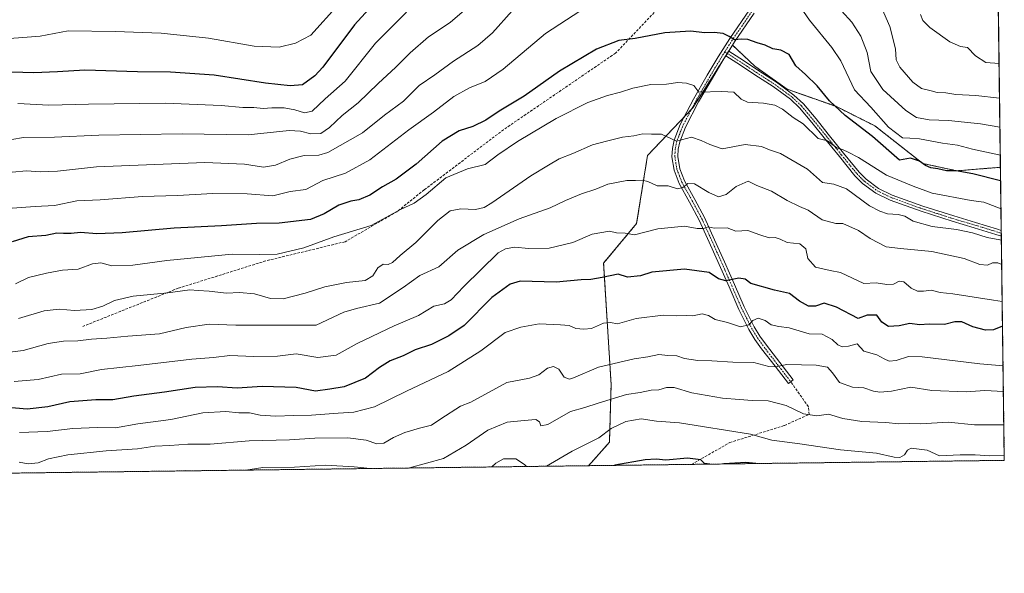
# Model space of a CAD drawing. Units: metres. Extents: x 586719 to 590150, y 4749800 to 4752157.
# Drawn here: x 589769 to 590150, y 4749800 to 4750014 of the extents above; entities that cross this region are included whole.
import ezdxf

# ---------------------------------------------------------------- set-up
doc = ezdxf.new("R2010")
doc.units = ezdxf.units.M
doc.header["$MEASUREMENT"] = 0
for name, pattern in [('TRAZO_Y_PUNTO', [1, 0.5, -0.25, 0, -0.25]), ('TRAZOS', [0.75, 0.5, -0.25]), ('TRAZOSX2', [1.5, 1, -0.5])]:
    doc.linetypes.add(name, pattern=pattern)
for name, color, linetype, lineweight in [('Arbolado forestal', 92, 'TRAZOS', 0), ('Arbolado forestal CxS', 92, 'Continuous', 0), ('Camino', 19, 'Continuous', 0), ('Camino Cxs', 19, 'Continuous', 0), ('Camino eje', 39, 'TRAZO_Y_PUNTO', 13), ('Comarca CxS', 133, 'Continuous', 0), ('Comunidad Autónoma CxS', 142, 'Continuous', 0), ('Curva de nivel maestra', 36, 'Continuous', 30), ('Curva de nivel normal', 36, 'Continuous', 0), ('Entidad de ámbito territorial CxS', 92, 'Continuous', 0), ('Espacio natural protegido CxS', 2, 'Continuous', 0), ('Municipio CxS', 142, 'Continuous', 0), ('Provincia CxS', 1, 'Continuous', 0), ('Senda', 19, 'TRAZOSX2', 0)]:
    doc.layers.add(name, color=color, linetype=linetype, lineweight=lineweight)

# ---------------------------------------------------------------- blocks, each defined once
blk = doc.blocks.new('*U158')
at = {"layer": 'Curva de nivel normal', "color": 36, "linetype": 'Continuous', "lineweight": 0}
for points in [[(590150.17, 4749857.05, 715), (590138.8, 4749857.07, 715), (590128.63, 4749858.13, 715), (590117.84, 4749857.44, 715), (590113.56, 4749857.58, 715), (590109.52, 4749857.39, 715), (590104.48, 4749857.98, 715), (590095.14, 4749858.35, 715), (590087.76, 4749859.54, 715), (590082.32, 4749861.2, 715), (590077.72, 4749860.58, 715), (590072.56, 4749861.33, 715), (590065.84, 4749864.51, 715), (590058.97, 4749866.31, 715), (590052.71, 4749866.42, 715), (590047.77, 4749866.91, 715), (590041.28, 4749867.31, 715), (590029.3, 4749869.48, 715), (590022.46, 4749871.52, 715), (590019.58, 4749871.55, 715), (590016.6, 4749870.61, 715), (590013.55, 4749870.47, 715), (590009.34, 4749869.56, 715), (590004.1, 4749868.8, 715), (589993.12, 4749865.5, 715), (589987.94, 4749863.75, 715), (589982.39, 4749862.18, 715), (589973.6, 4749857.22, 715), (589970.85, 4749856.67, 715), (589970.37, 4749858.15, 715), (589968.94, 4749859.05, 715), (589964.47, 4749858.75, 715), (589957.78, 4749858.1, 715), (589950.35, 4749854.96, 715), (589942, 4749849.14, 715), (589933.2, 4749844.02, 715), (589920.04, 4749840.34, 715)], [(589904.82, 4749840.14, 715), (589898.54, 4749840.84, 715), (589887.48, 4749841.4, 715), (589875.49, 4749840.72, 715), (589863.16, 4749840.55, 715), (589856.61, 4749839.52, 715)], [(589835.58, 4749839.25, 715), (589833.46, 4749839.33, 715), (589832.48, 4749839.21, 715)]]:
    blk.add_polyline3d(points, dxfattribs=at)
blk = doc.blocks.new('*U159')
at = {"layer": 'Curva de nivel normal', "color": 36, "linetype": 'Continuous', "lineweight": 0}
blk.add_polyline3d([(590149.54, 4749904.84, 695), (590146.12, 4749905.26, 695), (590130.46, 4749907.81, 695), (590125.48, 4749908.32, 695), (590122.06, 4749909.24, 695), (590119.01, 4749908.79, 695), (590116.71, 4749908.74, 695), (590114.22, 4749909.98, 695), (590111.5, 4749912.41, 695), (590109.64, 4749912.64, 695), (590107.46, 4749911.46, 695), (590104.88, 4749911.33, 695), (590100.7, 4749912.04, 695), (590096, 4749911.71, 695), (590086.92, 4749916.04, 695), (590082.94, 4749916.76, 695), (590077.28, 4749918.1, 695), (590074.33, 4749921.43, 695), (590073.5, 4749925.18, 695), (590071.11, 4749927.07, 695), (590066.24, 4749927.65, 695), (590063.52, 4749928.98, 695), (590061.68, 4749929.52, 695), (590059.24, 4749929.5, 695), (590055.64, 4749930.6, 695), (590051.05, 4749932.26, 695), (590046.36, 4749932.07, 695), (590043.01, 4749933.32, 695), (590037.99, 4749933.24, 695), (590035.68, 4749933.67, 695), (590033.8, 4749933.1, 695), (590031.47, 4749933.09, 695), (590026.47, 4749933.93, 695), (590016.13, 4749932.99, 695), (590007.13, 4749930.6, 695), (590003.47, 4749931.28, 695), (590000.13, 4749931.41, 695), (589997.47, 4749932.03, 695), (589990.74, 4749930.86, 695), (589983.24, 4749927.61, 695), (589974.08, 4749925.4, 695), (589966.22, 4749925.31, 695), (589960.62, 4749925.89, 695), (589957.18, 4749925.19, 695), (589954.4, 4749923.58, 695), (589940.99, 4749910.66, 695), (589936.14, 4749905.48, 695), (589933.52, 4749903.84, 695), (589929.49, 4749902.94, 695), (589923.48, 4749899.32, 695), (589914.14, 4749895.37, 695), (589899.81, 4749888.6, 695), (589891.65, 4749883.98, 695), (589884.46, 4749883.18, 695), (589876.12, 4749884.55, 695), (589868.95, 4749883.69, 695), (589859.77, 4749883.52, 695), (589850.48, 4749883.86, 695), (589844.07, 4749883.1, 695), (589835.68, 4749882.5, 695), (589814.99, 4749880.04, 695), (589800.73, 4749878.48, 695), (589792.54, 4749876.84, 695), (589785.25, 4749876.68, 695), (589776.17, 4749874.6, 695), (589766.96, 4749873.84, 695)], dxfattribs=at)
blk = doc.blocks.new('*U161')
at = {"layer": 'Curva de nivel normal', "color": 36, "linetype": 'Continuous', "lineweight": 0}
for points in [[(589973.01, 4749841.02, 720), (589983.01, 4749846.79, 720), (589993.28, 4749851.97, 720), (589998.08, 4749855.64, 720), (590003.84, 4749858.33, 720), (590009.73, 4749859.34, 720), (590015.66, 4749858.49, 720), (590024.59, 4749857.77, 720), (590052.01, 4749853.38, 720), (590060.38, 4749851.1, 720), (590071.2, 4749849.65, 720), (590086.93, 4749847.37, 720), (590100.92, 4749846.03, 720), (590107.69, 4749844.57, 720), (590109.91, 4749844.36, 720), (590111.64, 4749845.42, 720), (590112.81, 4749847.29, 720), (590114.26, 4749847.98, 720), (590120.52, 4749847.3, 720), (590125.25, 4749845.06, 720), (590133.2, 4749845.42, 720), (590139.06, 4749845.41, 720), (590144.78, 4749845.07, 720), (590150.32, 4749845.22, 720)], [(589951.95, 4749840.75, 720), (589953.41, 4749842.17, 720), (589956.47, 4749843.92, 720), (589961.22, 4749843.88, 720), (589964.5, 4749841.73, 720), (589965.3, 4749840.92, 720)]]:
    blk.add_polyline3d(points, dxfattribs=at)
blk = doc.blocks.new('*U163')
at = {"layer": 'Curva de nivel normal', "color": 36, "linetype": 'Continuous', "lineweight": 0}
blk.add_polyline3d([(589758.24, 4750006.16, 645), (589777.02, 4750007.53, 645), (589787.81, 4750009.57, 645), (589805.98, 4750009.36, 645), (589823.81, 4750008.66, 645), (589842.14, 4750006.74, 645), (589859.81, 4750003.6, 645), (589869.48, 4750003.2, 645), (589875.9, 4750004.78, 645), (589881.82, 4750007.96, 645), (589892.48, 4750019.8, 645)], dxfattribs=at)
blk = doc.blocks.new('*U166')
at = {"layer": 'Curva de nivel normal', "color": 36, "linetype": 'Continuous', "lineweight": 0}
blk.add_polyline3d([(589768.83, 4749842.66, 710), (589772.39, 4749841.92, 710), (589776.25, 4749842.4, 710), (589780.24, 4749843.86, 710), (589787.75, 4749845.42, 710), (589802.57, 4749846.96, 710), (589814.66, 4749847.77, 710), (589821.37, 4749848.81, 710), (589827.24, 4749849, 710), (589834.14, 4749849.58, 710), (589842.83, 4749849.53, 710), (589857.98, 4749850.8, 710), (589873.52, 4749851.29, 710), (589883.4, 4749851.9, 710), (589896.09, 4749852.04, 710), (589903.24, 4749851.12, 710), (589907.31, 4749849.74, 710), (589910.1, 4749850, 710), (589913.81, 4749852.19, 710), (589918.22, 4749854.14, 710), (589923.92, 4749855.77, 710), (589928.52, 4749856.9, 710), (589932.19, 4749859.37, 710), (589939.8, 4749864.27, 710), (589943.74, 4749865.78, 710), (589957.74, 4749873.42, 710), (589966.47, 4749875.15, 710), (589970.13, 4749876.38, 710), (589973.47, 4749878.96, 710), (589975.8, 4749879.67, 710), (589977.8, 4749878.58, 710), (589979.91, 4749875.51, 710), (589981.91, 4749874.79, 710), (589983.58, 4749875.26, 710), (589993.2, 4749879.38, 710), (590006.96, 4749882.66, 710), (590012.28, 4749883.33, 710), (590016.56, 4749884.24, 710), (590020.05, 4749883.9, 710), (590023.48, 4749883.72, 710), (590026.51, 4749882.71, 710), (590031.72, 4749882.01, 710), (590037.08, 4749881.86, 710), (590045.16, 4749881.29, 710), (590053.37, 4749881.14, 710), (590059.13, 4749879.57, 710), (590061.8, 4749879.56, 710), (590066.13, 4749880.39, 710), (590077.48, 4749880.19, 710), (590081.85, 4749879.41, 710), (590083.81, 4749877.18, 710), (590086.47, 4749873.43, 710), (590091.5, 4749871.61, 710), (590095.95, 4749871.34, 710), (590099.66, 4749870.11, 710), (590102.17, 4749869.65, 710), (590106.64, 4749870.06, 710), (590114.21, 4749871.66, 710), (590122.24, 4749870.36, 710), (590135.52, 4749869.82, 710), (590142.79, 4749870.36, 710), (590150, 4749869.97, 710)], dxfattribs=at)
blk = doc.blocks.new('*U168')
at = {"layer": 'Curva de nivel normal', "color": 36, "linetype": 'Continuous', "lineweight": 0}
blk.add_polyline3d([(589768.98, 4749854.08, 705), (589779.72, 4749854.51, 705), (589789.64, 4749855.58, 705), (589799.14, 4749855.97, 705), (589806.15, 4749855.89, 705), (589814.84, 4749857.42, 705), (589827.61, 4749859.12, 705), (589839.99, 4749861.72, 705), (589848.94, 4749862.15, 705), (589853.87, 4749861.7, 705), (589858.04, 4749861.64, 705), (589862.2, 4749860.8, 705), (589868.14, 4749860.46, 705), (589875.28, 4749860.7, 705), (589882.08, 4749860.73, 705), (589892.43, 4749861.54, 705), (589898.51, 4749861.9, 705), (589906.48, 4749864.08, 705), (589918.83, 4749870.08, 705), (589934.94, 4749877.72, 705), (589947.67, 4749885.69, 705), (589957, 4749892.75, 705), (589963.08, 4749894.8, 705), (589970.28, 4749896.14, 705), (589978.43, 4749895.8, 705), (589981.86, 4749895.56, 705), (589984.4, 4749894.36, 705), (589987.55, 4749894.14, 705), (589990.53, 4749894.32, 705), (589995.15, 4749896.37, 705), (589997.8, 4749896.67, 705), (590000.62, 4749896.11, 705), (590007.77, 4749898.2, 705), (590018.21, 4749899.47, 705), (590023.48, 4749899.29, 705), (590027.24, 4749899.35, 705), (590029.69, 4749899.28, 705), (590033.36, 4749900.03, 705), (590035.8, 4749899.36, 705), (590038.37, 4749897.81, 705), (590043.18, 4749896.63, 705), (590048.17, 4749894.95, 705), (590051.42, 4749895.7, 705), (590052.98, 4749897.42, 705), (590055.01, 4749898.29, 705), (590057.68, 4749897.44, 705), (590060.04, 4749895.72, 705), (590063.03, 4749895.08, 705), (590067, 4749894.63, 705), (590074.72, 4749892.34, 705), (590079.84, 4749892.13, 705), (590083.73, 4749890.05, 705), (590085.9, 4749888.01, 705), (590087.61, 4749887.31, 705), (590090.07, 4749887.53, 705), (590093.32, 4749888.35, 705), (590095.96, 4749885.55, 705), (590101.01, 4749884.18, 705), (590103.8, 4749882.65, 705), (590105.8, 4749881.71, 705), (590108.47, 4749881.95, 705), (590113.22, 4749883.5, 705), (590118.52, 4749883.41, 705), (590140.93, 4749880.72, 705), (590149.87, 4749879.94, 705)], dxfattribs=at)
blk = doc.blocks.new('*U173')
at = {"layer": 'Curva de nivel maestra', "color": 36, "linetype": 'Continuous', "lineweight": 30}
blk.add_polyline3d([(590149.67, 4749895.23, 700), (590146.14, 4749893.83, 700), (590143.12, 4749893.64, 700), (590138.1, 4749895, 700), (590133.94, 4749896.94, 700), (590131.14, 4749896.92, 700), (590127.16, 4749895.87, 700), (590121.2, 4749895.97, 700), (590117.52, 4749895.82, 700), (590113.79, 4749896.23, 700), (590109.68, 4749895.39, 700), (590105.44, 4749895.16, 700), (590102.89, 4749896.74, 700), (590100.94, 4749899.46, 700), (590097.18, 4749899.55, 700), (590093.8, 4749898.18, 700), (590085.43, 4749902.56, 700), (590080.59, 4749904.09, 700), (590077.22, 4749903, 700), (590074.57, 4749903.02, 700), (590071.06, 4749904.99, 700), (590067.2, 4749907.92, 700), (590061.34, 4749909.16, 700), (590052.16, 4749911.8, 700), (590050, 4749913.44, 700), (590047.58, 4749913.8, 700), (590042.53, 4749912.76, 700), (590039.63, 4749913.63, 700), (590036.09, 4749916.04, 700), (590026.47, 4749917.34, 700), (590013.8, 4749916.14, 700), (590009.47, 4749914.78, 700), (590004.48, 4749914.21, 700), (590000.84, 4749915.38, 700), (589994.61, 4749914.09, 700), (589990.17, 4749913.35, 700), (589986.47, 4749913.23, 700), (589976.8, 4749912.27, 700), (589962.91, 4749912.61, 700), (589959, 4749911.46, 700), (589951.91, 4749906.32, 700), (589941.24, 4749895.56, 700), (589935.24, 4749891.48, 700), (589928.57, 4749888.11, 700), (589922.25, 4749886.1, 700), (589917.53, 4749883.77, 700), (589912.51, 4749881.81, 700), (589908.41, 4749879.22, 700), (589902.95, 4749875.17, 700), (589894.75, 4749871.76, 700), (589889.2, 4749870.88, 700), (589883.63, 4749870.12, 700), (589876.11, 4749871.52, 700), (589863.01, 4749871.83, 700), (589853.29, 4749871.22, 700), (589845.68, 4749871.82, 700), (589837.04, 4749871.46, 700), (589825.16, 4749869.73, 700), (589813.3, 4749868.18, 700), (589805.1, 4749866.76, 700), (589798.6, 4749866.73, 700), (589788.48, 4749865.93, 700), (589779.99, 4749864.02, 700), (589772.02, 4749863.16, 700), (589761.25, 4749864.02, 700)], dxfattribs=at)
blk = doc.blocks.new('*U174')
at = {"layer": 'Curva de nivel maestra', "color": 36, "linetype": 'Continuous', "lineweight": 30}
for points in [[(590036.35, 4749841.83, 725), (590034.25, 4749842.06, 725), (590032.88, 4749843.45, 725), (590027.71, 4749844.08, 725), (590019.28, 4749843.36, 725), (590015.47, 4749843.71, 725), (590011.22, 4749843.46, 725), (589999.56, 4749841.44, 725), (589999.37, 4749841.36, 725)], [(590054.18, 4749842.06, 725), (590050.31, 4749842.42, 725), (590041.77, 4749841.9, 725)]]:
    blk.add_polyline3d(points, dxfattribs=at)
blk = doc.blocks.new('*U178')
at = {"layer": 'Camino Cxs', "color": 19, "linetype": 'Continuous', "lineweight": 0}
blk.add_polyline3d([(590053.53, 4750016.41, 672.15), (590045.93, 4750005.37, 674.98), (590043.65, 4750001.74, 675.84), (590042.53, 4749999.95, 676.07), (590041.53, 4749998.35, 676.24), (590037.3, 4749991.23, 678.45), (590031.98, 4749982.04, 680.82), (590026.89, 4749972.34, 683.22), (590024.66, 4749966.64, 684.91), (590024.06, 4749963.78, 685.53), (590023.9, 4749960.93, 686.31), (590024.68, 4749956.21, 687.88), (590026.52, 4749951.5, 689.52), (590030.46, 4749944.33, 691.32), (590034.25, 4749937.36, 693.67), (590038.16, 4749928.73, 696.17), (590042.04, 4749920.1, 698.31), (590045.83, 4749911.39, 700.48), (590049.64, 4749902.69, 702.75), (590053.47, 4749895.03, 705.08), (590055.71, 4749891.36, 706.28), (590058.21, 4749887.84, 707.38), (590068.57, 4749874.42, 711.4), (590068.57, 4749874.42, 711.4), (590066.76, 4749873.02, 711.61), (590061.58, 4749879.74, 709.76), (590056.38, 4749886.48, 707.6), (590053.8, 4749890.11, 706.44), (590051.48, 4749893.93, 705.06), (590047.57, 4749901.72, 702.82), (590043.75, 4749910.48, 700.59), (590039.95, 4749919.17, 698.41), (590036.09, 4749927.79, 696.25), (590032.21, 4749936.34, 693.7), (590028.46, 4749943.24, 691.46), (590024.45, 4749950.54, 689.61), (590022.48, 4749955.6, 687.72), (590021.61, 4749960.8, 686.21), (590021.8, 4749964.08, 685.47), (590022.47, 4749967.29, 684.89), (590024.81, 4749973.28, 683.09), (590029.98, 4749983.14, 680.79), (590035.34, 4749992.38, 678.17), (590039.58, 4749999.53, 676.35), (590044.02, 4750006.63, 674.97), (590051.66, 4750017.71, 671.92)], dxfattribs=at)

msp = doc.modelspace()

# ---------------------------------------------------------------- linework, layer by layer
at = {"layer": 'Arbolado forestal', "color": 92, "linetype": 'TRAZOS', "lineweight": 0}
for points in [[(590144.83, 4750263.43, 621.96), (590145.74, 4750193.66, 636.38), (590145.78, 4750190.63, 637.19), (590145.82, 4750187.63, 637.98), (590148.86, 4749956.75, 672.07)], [(590148.86, 4749956.75, 672.07), (590131.95, 4749955.4, 675.05), (590118.75, 4749958.23, 674.74), (590100.18, 4749972.83, 672.56), (590085.1, 4749980.36, 674.56), (590066.24, 4749986.96, 677.49), (590053.71, 4749995.91, 676.73), (590045.09, 4750004.04, 675.38), (590045.08, 4750004.05, 675.38), (590043.06, 4750000.86, 675.96), (590029.73, 4749979.76, 681.55), (590029.21, 4749979.21, 681.72), (590026.35, 4749976.21, 682.42), (590012.21, 4749961.38, 687.11), (590007.98, 4749935.01, 693.59), (589995.19, 4749919.67, 698.47), (589998.08, 4749872.69, 712.62), (589997.44, 4749850.31, 721.34), (589989.37, 4749841.23, 723.25)], [(590148.86, 4749956.75, 672.07), (590149.18, 4749932.32, 683.42), (590149.19, 4749931.2, 683.83), (590149.21, 4749930.08, 684.23), (590150.35, 4749843.3, 720.43), (590029.22, 4749841.74, 725.66), (589989.37, 4749841.23, 723.25)], [(589989.37, 4749841.23, 723.25), (589370.62, 4749833.28, 724.99)]]:
    msp.add_polyline3d(points, dxfattribs=at)
at = {"layer": 'Arbolado forestal CxS', "color": 92, "linetype": 'Continuous', "lineweight": 0}
msp.add_polyline3d([(590144.83, 4750263.42, 621.96), (590148.86, 4749956.75, 672.07), (590131.95, 4749955.4, 675.05), (590118.75, 4749958.23, 674.74), (590100.18, 4749972.83, 672.56), (590085.1, 4749980.36, 674.56), (590066.25, 4749986.96, 677.49), (590053.71, 4749995.91, 676.73), (590045.08, 4750004.05, 675.38), (590029.73, 4749979.76, 681.55), (590012.21, 4749961.38, 687.11), (590007.98, 4749935.01, 693.59), (589995.19, 4749919.67, 698.47), (589998.08, 4749872.69, 712.62), (589997.44, 4749850.31, 721.34), (589989.37, 4749841.23, 723.25), (589370.62, 4749833.28, 724.99)], dxfattribs=at)
msp.add_polyline3d([(590148.86, 4749956.75, 672.07), (590150.35, 4749843.3, 720.43), (589989.37, 4749841.23, 723.25), (589997.44, 4749850.31, 721.34), (589998.08, 4749872.69, 712.62), (589995.19, 4749919.67, 698.47), (590007.98, 4749935.01, 693.59), (590012.21, 4749961.38, 687.11), (590029.73, 4749979.76, 681.55), (590045.08, 4750004.05, 675.38), (590053.71, 4749995.91, 676.73), (590066.25, 4749986.96, 677.49), (590085.1, 4749980.36, 674.56), (590100.18, 4749972.83, 672.56), (590118.75, 4749958.23, 674.74), (590131.95, 4749955.4, 675.05), (590148.86, 4749956.75, 672.07)], close=True, dxfattribs=at)
at = {"layer": 'Camino', "color": 19, "linetype": 'Continuous', "lineweight": 0}
for points in [[(590068.57, 4749874.42, 711.4), (590066.76, 4749873.02, 711.61), (590061.58, 4749879.74, 709.76), (590056.38, 4749886.48, 707.6), (590053.8, 4749890.11, 706.44), (590051.48, 4749893.93, 705.06), (590047.57, 4749901.72, 702.82), (590043.75, 4749910.48, 700.59), (590039.95, 4749919.17, 698.41), (590036.09, 4749927.79, 696.25), (590032.21, 4749936.34, 693.7), (590028.46, 4749943.24, 691.46), (590024.45, 4749950.54, 689.61), (590022.48, 4749955.6, 687.72), (590021.61, 4749960.8, 686.21), (590021.8, 4749964.08, 685.47), (590022.47, 4749967.29, 684.89), (590024.81, 4749973.28, 683.09), (590029.98, 4749983.14, 680.79), (590035.34, 4749992.38, 678.17), (590039.58, 4749999.53, 676.35), (590044.02, 4750006.63, 674.97), (590051.66, 4750017.71, 671.92)], [(590053.53, 4750016.41, 672.15), (590045.93, 4750005.37, 674.98), (590043.65, 4750001.74, 675.84)], [(590042.53, 4749999.95, 676.07), (590043.65, 4750001.74, 675.84)], [(590042.53, 4749999.95, 676.07), (590043.65, 4750001.74, 675.84)], [(590043.65, 4750001.74, 675.84), (590049.32, 4749998.07, 676.52), (590054.94, 4749994.33, 676.96), (590062.07, 4749989.71, 677.08), (590068.89, 4749984.73, 677.6), (590072.54, 4749981.26, 677.81), (590077.44, 4749975.47, 678.42), (590082.2, 4749969.53, 679.29), (590088.11, 4749962.2, 680.02), (590094.1, 4749954.89, 681.69), (590096.87, 4749952.12, 682.06), (590101.64, 4749948.6, 681.73), (590106.95, 4749946, 681.88), (590118.8, 4749941.74, 682.59), (590130.74, 4749937.9, 683.38), (590139.23, 4749935.39, 683.47), (590147.7, 4749932.81, 683.36), (590149.18, 4749932.32, 683.42)], [(590042.53, 4749999.95, 676.07), (590041.53, 4749998.35, 676.24), (590037.3, 4749991.23, 678.45), (590031.98, 4749982.04, 680.82), (590026.89, 4749972.34, 683.22), (590024.66, 4749966.64, 684.91), (590024.06, 4749963.78, 685.53), (590023.9, 4749960.93, 686.31), (590024.68, 4749956.21, 687.88), (590026.52, 4749951.5, 689.52), (590030.46, 4749944.33, 691.32), (590034.25, 4749937.36, 693.67), (590038.16, 4749928.73, 696.17), (590042.04, 4749920.1, 698.31), (590045.83, 4749911.39, 700.48), (590049.64, 4749902.69, 702.75), (590053.47, 4749895.03, 705.08), (590055.71, 4749891.36, 706.28), (590058.21, 4749887.84, 707.38), (590068.57, 4749874.42, 711.4)], [(590149.21, 4749930.08, 684.23), (590147.06, 4749930.8, 684.12), (590138.62, 4749933.36, 684.21), (590130.12, 4749935.88, 683.85), (590118.12, 4749939.73, 683.06), (590106.13, 4749944.05, 682.22), (590100.54, 4749946.79, 682.49), (590095.49, 4749950.51, 682.68), (590092.53, 4749953.48, 682.22), (590086.47, 4749960.87, 680.56), (590080.55, 4749968.21, 680.07), (590075.81, 4749974.13, 679.12), (590071, 4749979.81, 678.26), (590067.53, 4749983.11, 677.94), (590060.87, 4749987.97, 677.38), (590053.78, 4749992.57, 677.27), (590048.16, 4749996.3, 676.85), (590042.53, 4749999.95, 676.07)], [(590149.18, 4749932.32, 683.42), (590149.21, 4749930.08, 684.23)]]:
    msp.add_polyline3d(points, dxfattribs=at)
at = {"layer": 'Camino Cxs', "color": 19, "linetype": 'Continuous', "lineweight": 0}
msp.add_polyline3d([(590042.53, 4749999.95, 676.07), (590043.65, 4750001.74, 675.84), (590049.32, 4749998.07, 676.52), (590054.94, 4749994.33, 676.96), (590062.07, 4749989.71, 677.08), (590068.89, 4749984.73, 677.6), (590072.54, 4749981.26, 677.81), (590077.44, 4749975.47, 678.42), (590082.2, 4749969.53, 679.29), (590088.11, 4749962.2, 680.02), (590094.1, 4749954.89, 681.69), (590096.87, 4749952.12, 682.06), (590101.64, 4749948.6, 681.73), (590106.95, 4749946, 681.88), (590118.8, 4749941.74, 682.59), (590130.74, 4749937.9, 683.38), (590139.23, 4749935.39, 683.47), (590147.7, 4749932.81, 683.36), (590149.18, 4749932.32, 683.42), (590149.21, 4749930.08, 684.23), (590147.06, 4749930.8, 684.12), (590138.62, 4749933.36, 684.21), (590130.12, 4749935.88, 683.85), (590118.12, 4749939.73, 683.06), (590106.13, 4749944.05, 682.22), (590100.54, 4749946.79, 682.49), (590095.49, 4749950.51, 682.68), (590092.53, 4749953.48, 682.22), (590086.47, 4749960.87, 680.56), (590080.55, 4749968.21, 680.07), (590075.81, 4749974.13, 679.12), (590071, 4749979.81, 678.26), (590067.53, 4749983.11, 677.94), (590060.87, 4749987.97, 677.38), (590053.78, 4749992.57, 677.27), (590048.16, 4749996.3, 676.85), (590042.53, 4749999.95, 676.07)], close=True, dxfattribs=at)
at = {"layer": 'Camino eje', "color": 39, "linetype": 'TRAZO_Y_PUNTO', "lineweight": 13}
for points in [[(590072.85, 4750047.2, 665.58), (590066.78, 4750038.16, 667.5), (590063.51, 4750033.12, 668.51), (590060.23, 4750028.08, 669.7), (590056.41, 4750022.56, 670.67), (590052.6, 4750017.06, 672.03), (590048.8, 4750011.54, 673.52), (590044.98, 4750006, 674.96), (590043.84, 4750004.19, 675.47), (590042.13, 4750001.46, 675.93)], [(590042.13, 4750001.46, 675.93), (590040.56, 4749998.94, 676.28), (590038.44, 4749995.37, 677.29), (590036.32, 4749991.81, 678.24), (590033.66, 4749987.21, 679.78), (590030.98, 4749982.59, 680.72), (590025.85, 4749972.81, 683.1), (590023.57, 4749966.97, 684.89), (590022.93, 4749963.93, 685.5), (590022.85, 4749962.51, 685.84), (590022.76, 4749960.87, 686.26), (590023.19, 4749958.27, 686.99), (590023.58, 4749955.91, 687.81), (590024.57, 4749953.38, 688.84), (590025.49, 4749951.02, 689.53), (590029.46, 4749943.79, 691.38), (590033.23, 4749936.85, 693.68), (590035.19, 4749932.54, 695.06), (590037.13, 4749928.26, 696.18), (590039.07, 4749923.95, 697.46), (590041, 4749919.64, 698.35), (590042.89, 4749915.28, 699.3), (590044.79, 4749910.94, 700.53), (590046.7, 4749906.59, 701.63), (590048.61, 4749902.21, 702.79), (590050.52, 4749898.38, 704.03), (590052.48, 4749894.48, 705.07), (590053.64, 4749892.57, 705.68), (590054.76, 4749890.74, 706.36), (590057.3, 4749887.16, 707.51), (590062.49, 4749880.44, 709.69), (590065.08, 4749877.08, 710.69), (590067.67, 4749873.72, 711.46)], [(590042.13, 4750001.46, 675.93), (590045.93, 4749999.01, 676.19), (590048.74, 4749997.19, 676.67), (590051.55, 4749995.32, 676.89), (590054.36, 4749993.45, 677.11), (590057.91, 4749991.15, 677.23), (590061.47, 4749988.84, 677.17), (590068.21, 4749983.92, 677.74), (590071.77, 4749980.54, 678.04), (590076.63, 4749974.8, 678.76), (590081.38, 4749968.87, 679.79), (590087.29, 4749961.54, 680.31), (590093.32, 4749954.19, 681.98), (590094.7, 4749952.8, 682.22), (590096.18, 4749951.32, 682.35), (590098.57, 4749949.56, 682.2), (590101.09, 4749947.7, 682.08), (590106.54, 4749945.03, 682.02), (590112.54, 4749942.87, 682.64), (590118.46, 4749940.74, 682.83), (590124.46, 4749938.81, 683.01), (590130.43, 4749936.89, 683.61), (590134.68, 4749935.63, 683.62), (590138.93, 4749934.38, 683.83), (590143.15, 4749933.1, 683.93), (590147.38, 4749931.81, 683.74), (590148.12, 4749931.56, 683.77), (590149.19, 4749931.2, 683.83)]]:
    msp.add_polyline3d(points, dxfattribs=at)
at = {"layer": 'Comarca CxS', "color": 133, "linetype": 'Continuous', "lineweight": 0}
msp.add_polyline3d([(590150.35, 4749843.3, 720.43), (586748.35, 4749799.57, 695.65), (586719.1, 4752113.02, 476.37), (590119.93, 4752156.75, 448.55), (590150.35, 4749843.3, 720.43)], close=True, dxfattribs=at)
msp.add_polyline3d([(590150.35, 4749843.3, 720.43), (586748.35, 4749799.57, 695.65), (586719.1, 4752113.02, 476.37), (590119.93, 4752156.75, 448.55), (590150.35, 4749843.3, 720.43)], close=True, dxfattribs=at)
at = {"layer": 'Comunidad Autónoma CxS', "color": 142, "linetype": 'Continuous', "lineweight": 0}
msp.add_polyline3d([(590150.35, 4749843.3, 720.43), (586748.35, 4749799.57, 695.65), (586719.1, 4752113.02, 476.37), (590119.93, 4752156.75, 448.55), (590150.35, 4749843.3, 720.43)], close=True, dxfattribs=at)
msp.add_polyline3d([(590150.35, 4749843.3, 720.43), (586748.35, 4749799.57, 695.65), (586719.1, 4752113.02, 476.37), (590119.93, 4752156.75, 448.55), (590150.35, 4749843.3, 720.43)], close=True, dxfattribs=at)
at = {"layer": 'Curva de nivel maestra', "color": 36, "linetype": 'Continuous', "lineweight": 30}
for points in [[(589909.82, 4750024.15, 650), (589898.69, 4750011.91, 650), (589886.46, 4749995.57, 650), (589883.38, 4749992.2, 650), (589878.61, 4749988.7, 650), (589873.84, 4749988.26, 650), (589864.27, 4749989.36, 650), (589844.35, 4749992.48, 650), (589827.4, 4749993.58, 650), (589814.69, 4749993.66, 650), (589794.32, 4749994.38, 650), (589783.69, 4749993.71, 650), (589774.54, 4749993.34, 650), (589761.74, 4749993.66, 650)], [(590148.93, 4749951.45, 675), (590138.19, 4749954.26, 675), (590131.72, 4749955.43, 675), (590127.92, 4749955.4, 675), (590124.66, 4749956.18, 675), (590121.93, 4749956.58, 675), (590119.8, 4749957.46, 675), (590117.47, 4749959.1, 675), (590113.97, 4749960.32, 675), (590109.79, 4749959.56, 675), (590099.32, 4749968.71, 675), (590088.73, 4749976.83, 675), (590082.6, 4749982.53, 675), (590077.82, 4749988.26, 675), (590073.3, 4749992.65, 675), (590069.6, 4749996.05, 675), (590067.05, 4750000.36, 675), (590063.85, 4750002.1, 675), (590060.65, 4750002.67, 675), (590057.78, 4750004.06, 675), (590054.69, 4750004.92, 675), (590051.09, 4750006.19, 675), (590048.6, 4750006.36, 675), (590045.92, 4750006.04, 675), (590043.79, 4750007.44, 675), (590041.47, 4750008.56, 675), (590037.94, 4750008.96, 675), (590034.38, 4750008.79, 675), (590028.89, 4750009.48, 675), (590018.91, 4750008.8, 675), (590007.41, 4750006.66, 675), (590001.13, 4750005.88, 675), (589992.47, 4750002.48, 675), (589978.13, 4749993.94, 675), (589964.47, 4749984.34, 675), (589954.8, 4749978.47, 675), (589949.6, 4749975.04, 675), (589944.6, 4749972.6, 675), (589939.25, 4749970.81, 675), (589932.72, 4749966.88, 675), (589922.58, 4749958.02, 675), (589914.84, 4749952.16, 675), (589909.54, 4749949.24, 675), (589904.68, 4749945.95, 675), (589900.43, 4749944.11, 675), (589897.34, 4749943.62, 675), (589892.61, 4749942.09, 675), (589886.92, 4749938.8, 675), (589881.63, 4749936.6, 675), (589869.48, 4749935.1, 675), (589860.81, 4749935.04, 675), (589847.15, 4749934.15, 675), (589828.82, 4749933.24, 675), (589808.69, 4749931.43, 675), (589798.99, 4749931.03, 675), (589792.58, 4749931.47, 675), (589789.04, 4749931.07, 675), (589786.04, 4749931.07, 675), (589783.48, 4749931.29, 675), (589779.14, 4749930.41, 675), (589772.36, 4749929.87, 675), (589766.1, 4749927.88, 675)]]:
    msp.add_polyline3d(points, dxfattribs=at)
at = {"layer": 'Curva de nivel normal', "color": 36, "linetype": 'Continuous', "lineweight": 0}
for points in [[(589768.36, 4749981.44, 655), (589780.29, 4749980.8, 655), (589795.73, 4749981.19, 655), (589825.42, 4749981.52, 655), (589847.14, 4749980.71, 655), (589855.48, 4749979.91, 655), (589859.77, 4749979.84, 655), (589863.36, 4749979.53, 655), (589866.68, 4749979.83, 655), (589871.48, 4749979.79, 655), (589875.56, 4749979.05, 655), (589879.37, 4749977.78, 655), (589882.34, 4749978.48, 655), (589887.35, 4749983.22, 655), (589895.12, 4749990.14, 655), (589906.83, 4750004.81, 655), (589915.31, 4750013.39, 655), (589922.13, 4750020.11, 655)], [(590068.26, 4750023.54, 670), (590074.89, 4750013.76, 670), (590083.5, 4750003.14, 670), (590087.1, 4749997.94, 670), (590092.34, 4749986.71, 670), (590098.61, 4749980.04, 670), (590105.55, 4749972.32, 670), (590110.96, 4749968.18, 670), (590113.76, 4749968.09, 670), (590117.46, 4749967.78, 670), (590126.47, 4749966.08, 670), (590132.16, 4749965.29, 670), (590137.97, 4749963.75, 670), (590147.05, 4749961.83, 670), (590148.8, 4749961.42, 670)], [(589761.32, 4749966.77, 660), (589770.59, 4749968.33, 660), (589782.52, 4749968.45, 660), (589799.65, 4749969.17, 660), (589831.94, 4749969.74, 660), (589857.59, 4749969.28, 660), (589873.48, 4749971.03, 660), (589877.81, 4749970.71, 660), (589881.81, 4749969.69, 660), (589885.62, 4749969.84, 660), (589889.04, 4749972.14, 660), (589893.95, 4749976.77, 660), (589900.18, 4749981.72, 660), (589907.84, 4749989.13, 660), (589914.78, 4749995.46, 660), (589920.28, 4750001.12, 660), (589927.4, 4750007.25, 660), (589935.7, 4750012.83, 660), (589943.13, 4750019.14, 660)], [(589766.16, 4749954.89, 665), (589771.73, 4749955.38, 665), (589776.96, 4749954.94, 665), (589783.68, 4749955.25, 665), (589798.81, 4749956.99, 665), (589840.81, 4749958.58, 665), (589856.14, 4749957.94, 665), (589863.48, 4749956.82, 665), (589868.14, 4749957.55, 665), (589873.68, 4749959.93, 665), (589879.27, 4749961.31, 665), (589884.89, 4749961.51, 665), (589888.44, 4749962.47, 665), (589901.75, 4749970.04, 665), (589910.36, 4749976.88, 665), (589917.63, 4749982.3, 665), (589923.81, 4749988.36, 665), (589929.87, 4749992.5, 665), (589937.05, 4749997.81, 665), (589946.53, 4750003.95, 665), (589952.13, 4750008.77, 665), (589959.8, 4750017.39, 665)], [(589766.17, 4749940.89, 670), (589775.04, 4749941.6, 670), (589782.48, 4749942, 670), (589791.15, 4749943.72, 670), (589800.23, 4749944.12, 670), (589816.67, 4749945.45, 670), (589830.19, 4749945.86, 670), (589843.81, 4749946.59, 670), (589857.14, 4749946.44, 670), (589867.14, 4749945.76, 670), (589873.81, 4749947.35, 670), (589879.81, 4749948.17, 670), (589886.48, 4749951.62, 670), (589895.26, 4749954.53, 670), (589904.6, 4749959.64, 670), (589919.8, 4749971.29, 670), (589929.3, 4749978.08, 670), (589937.19, 4749984.22, 670), (589943.19, 4749987.54, 670), (589949.31, 4749989.92, 670), (589956.33, 4749994.7, 670), (589972.72, 4750008.49, 670), (589988.96, 4750019.17, 670)], [(590087.33, 4750017.38, 665), (590091.29, 4750012.88, 665), (590094.79, 4750007.51, 665), (590097.24, 4750001.24, 665), (590098.6, 4749993.9, 665), (590103.32, 4749986.83, 665), (590112.17, 4749978.69, 665), (590116.36, 4749976.06, 665), (590121.31, 4749975.17, 665), (590128.8, 4749974.93, 665), (590141.07, 4749973.6, 665), (590148.65, 4749972.26, 665)], [(590102.76, 4750018.63, 660), (590106.04, 4750011.24, 660), (590108.24, 4750002.65, 660), (590108.44, 4749998.4, 660), (590109.86, 4749995.46, 660), (590114.96, 4749989.68, 660), (590118.27, 4749987.29, 660), (590122.01, 4749986.39, 660), (590124.29, 4749985.73, 660), (590127.74, 4749985.52, 660), (590131.54, 4749984.88, 660), (590139.3, 4749984.61, 660), (590148.51, 4749983.58, 660)], [(590117.91, 4750015.92, 655), (590118.86, 4750013.61, 655), (590121.57, 4750010.84, 655), (590129.26, 4750005.38, 655), (590133.44, 4750003.55, 655), (590136.16, 4750003.09, 655), (590139.13, 4749999.85, 655), (590143.18, 4749997.36, 655), (590148.33, 4749996.91, 655)], [(589767.48, 4749911.61, 680), (589772.48, 4749914.13, 680), (589779.47, 4749915.72, 680), (589785.67, 4749916.95, 680), (589791.77, 4749917.32, 680), (589797.22, 4749919.44, 680), (589800.44, 4749919.73, 680), (589804.73, 4749918.62, 680), (589812.86, 4749918.87, 680), (589826.04, 4749920.64, 680), (589851.33, 4749923.11, 680), (589861.86, 4749923.02, 680), (589868.72, 4749923.17, 680), (589879.13, 4749925.51, 680), (589890.72, 4749929.79, 680), (589905.14, 4749934.27, 680), (589916.48, 4749940.42, 680), (589921.81, 4749942.92, 680), (589926.5, 4749946.2, 680), (589934.04, 4749952.68, 680), (589942.47, 4749956.18, 680), (589949.32, 4749957.89, 680), (589954.21, 4749961.52, 680), (589961.82, 4749966.72, 680), (589976.8, 4749975.67, 680), (589989.02, 4749981.88, 680), (589996.67, 4749984.6, 680), (590001.68, 4749985.8, 680), (590006.47, 4749987.4, 680), (590013.47, 4749988.77, 680), (590019.54, 4749988.9, 680), (590023.98, 4749989.58, 680), (590027.34, 4749989.28, 680), (590030.11, 4749988.41, 680), (590032.01, 4749985.78, 680), (590040.97, 4749986.1, 680), (590045.63, 4749985.9, 680), (590048.45, 4749983.17, 680), (590050.96, 4749982.03, 680), (590057.13, 4749981.61, 680), (590061.49, 4749980.75, 680), (590064.41, 4749979.2, 680), (590068.61, 4749976, 680), (590072.41, 4749973.52, 680), (590078.28, 4749967.9, 680), (590081.89, 4749967.01, 680), (590085.52, 4749964.35, 680), (590087.91, 4749963.51, 680), (590089.9, 4749962.61, 680), (590093.94, 4749960.53, 680), (590104.68, 4749953.74, 680), (590115, 4749949.44, 680), (590122.46, 4749946.74, 680), (590137.5, 4749943.94, 680), (590142.46, 4749943.26, 680), (590149.07, 4749940.68, 680)], [(589768.64, 4749898.19, 685), (589778.54, 4749901.14, 685), (589784.41, 4749901.78, 685), (589790.23, 4749901.28, 685), (589797.06, 4749901.74, 685), (589801.2, 4749902.97, 685), (589805.8, 4749905.23, 685), (589813.05, 4749906.88, 685), (589826.42, 4749908.1, 685), (589834.99, 4749909.35, 685), (589838.19, 4749909.01, 685), (589842.48, 4749908.81, 685), (589849.14, 4749908.01, 685), (589854.14, 4749908.31, 685), (589860, 4749907.79, 685), (589866.24, 4749905.97, 685), (589871.08, 4749905.84, 685), (589879.62, 4749908.02, 685), (589887.25, 4749910.47, 685), (589895.65, 4749912.09, 685), (589902.81, 4749912.87, 685), (589905.81, 4749914.7, 685), (589907.81, 4749917.8, 685), (589909.81, 4749919.25, 685), (589911.71, 4749919.18, 685), (589913.42, 4749919.95, 685), (589916.38, 4749922.61, 685), (589922.53, 4749927.66, 685), (589931.01, 4749936.16, 685), (589935.75, 4749939.86, 685), (589939.84, 4749940.71, 685), (589945.59, 4749940.37, 685), (589948.9, 4749941.18, 685), (589951.92, 4749943.03, 685), (589966.97, 4749953.39, 685), (589973.8, 4749957.64, 685), (589977.91, 4749960.08, 685), (589983.23, 4749962.14, 685), (589990.91, 4749965.5, 685), (589996.33, 4749966.86, 685), (590002.45, 4749968.38, 685), (590006.89, 4749968.99, 685), (590010.36, 4749969.72, 685), (590013.76, 4749969.57, 685), (590017.54, 4749969.57, 685), (590023.4, 4749966.85, 685), (590029.27, 4749968.44, 685), (590033.02, 4749967.14, 685), (590036.31, 4749965.59, 685), (590041.05, 4749963.85, 685), (590050.01, 4749965.62, 685), (590056.37, 4749964.81, 685), (590059.44, 4749963.5, 685), (590063.74, 4749962.04, 685), (590074.13, 4749956.06, 685), (590079.95, 4749950.88, 685), (590084.39, 4749950.24, 685), (590089.28, 4749948.39, 685), (590098.18, 4749941.88, 685), (590102.14, 4749939.72, 685), (590105.06, 4749938.68, 685), (590109.27, 4749938.48, 685), (590111.88, 4749937.84, 685), (590115.1, 4749935.96, 685), (590122.39, 4749933.82, 685), (590131.88, 4749932.67, 685), (590138.01, 4749931.42, 685), (590143.66, 4749929.57, 685), (590148.56, 4749928.64, 685), (590149.23, 4749928.5, 685)], [(589762.14, 4749884.75, 690), (589770.39, 4749885.89, 690), (589780.14, 4749888.54, 690), (589786.06, 4749889.49, 690), (589791.62, 4749889.54, 690), (589796.84, 4749890.24, 690), (589802.83, 4749890.6, 690), (589810.99, 4749891.43, 690), (589823.21, 4749892.23, 690), (589833.49, 4749894.74, 690), (589842.43, 4749896.02, 690), (589852.7, 4749895.62, 690), (589862.57, 4749895.61, 690), (589883.9, 4749895.67, 690), (589894.57, 4749900.62, 690), (589899.55, 4749902.04, 690), (589908.41, 4749904.18, 690), (589917.51, 4749910.26, 690), (589923.98, 4749914.9, 690), (589931.31, 4749918.28, 690), (589938.76, 4749924.62, 690), (589948.8, 4749930.75, 690), (589962.51, 4749936.83, 690), (589974.48, 4749941.09, 690), (589980.46, 4749943.9, 690), (589986.67, 4749946.48, 690), (589992.17, 4749948.28, 690), (589996.83, 4749950.27, 690), (590004.23, 4749951.67, 690), (590007.48, 4749951.59, 690), (590010.09, 4749951.82, 690), (590012.36, 4749951.21, 690), (590015.91, 4749949.58, 690), (590020.17, 4749949.52, 690), (590023.85, 4749948.47, 690), (590025.88, 4749948.9, 690), (590027.74, 4749950.54, 690), (590030.38, 4749950.36, 690), (590035.96, 4749946.98, 690), (590039.7, 4749945.38, 690), (590042.58, 4749946.16, 690), (590046.48, 4749949.38, 690), (590051.18, 4749951.43, 690), (590054.49, 4749949.74, 690), (590060.22, 4749947.55, 690), (590066.28, 4749943.92, 690), (590070.98, 4749941.56, 690), (590074.39, 4749940.21, 690), (590079.78, 4749936.36, 690), (590085.13, 4749935.04, 690), (590087.83, 4749934.99, 690), (590093.83, 4749932.22, 690), (590098.41, 4749929.21, 690), (590104.57, 4749925.98, 690), (590110.1, 4749925.32, 690), (590122.24, 4749924.14, 690), (590134.84, 4749921.45, 690), (590140.86, 4749919.11, 690), (590143.79, 4749918.86, 690), (590145.79, 4749919.74, 690), (590147.79, 4749919.75, 690), (590149.35, 4749919.09, 690)]]:
    msp.add_polyline3d(points, dxfattribs=at)
at = {"layer": 'Entidad de ámbito territorial CxS', "color": 92, "linetype": 'Continuous', "lineweight": 0}
for points in [[(590129.24, 4751448.35, 491.57), (590150.35, 4749843.3, 720.43), (589075.18, 4749829.48, 731.31), (589075.13, 4749832.04, 730.42), (589077.19, 4749850.24, 725.33), (589077.77, 4749868.54, 720.69), (589076.32, 4749888.36, 715.54), (589074.3, 4749898.35, 712.89), (589068.07, 4749929.12, 705.66), (589061.81, 4749986.78, 692.4), (589051.3, 4750062.35, 675.56), (589045.69, 4750111.64, 665.33), (589043.27, 4750160.17, 656.35), (589039.82, 4750210.35, 648.31), (589034.81, 4750273.48, 637.3)], [(590129.24, 4751448.35, 491.57), (590150.35, 4749843.3, 720.43), (589075.18, 4749829.48, 731.31), (589075.13, 4749832.04, 730.42), (589077.19, 4749850.24, 725.33), (589077.77, 4749868.54, 720.69), (589076.32, 4749888.36, 715.54), (589074.3, 4749898.35, 712.89), (589068.07, 4749929.12, 705.67), (589061.81, 4749986.78, 692.4), (589051.3, 4750062.35, 675.56), (589045.69, 4750111.64, 665.33), (589043.27, 4750160.17, 656.35), (589039.82, 4750210.35, 648.31), (589034.81, 4750273.48, 637.3)]]:
    msp.add_polyline3d(points, dxfattribs=at)
at = {"layer": 'Espacio natural protegido CxS', "color": 2, "linetype": 'Continuous', "lineweight": 0}
msp.add_polyline3d([(590139.75, 4750649.25, 564.1), (590150.35, 4749843.3, 720.43), (587671.02, 4749811.43, 776.16)], dxfattribs=at)
msp.add_polyline3d([(590139.75, 4750649.25, 564.1), (590150.35, 4749843.3, 720.43), (587671.02, 4749811.43, 776.16)], dxfattribs=at)
at = {"layer": 'Municipio CxS', "color": 142, "linetype": 'Continuous', "lineweight": 0}
msp.add_polyline3d([(586719.1, 4752113.02, 476.37), (590119.93, 4752156.75, 448.55), (590119.93, 4752156.75, 448.55), (590139.75, 4750649.25, 564.1), (590150.35, 4749843.3, 720.43), (587671.02, 4749811.43, 776.16)], dxfattribs=at)
msp.add_polyline3d([(586719.1, 4752113.02, 476.37), (590119.93, 4752156.75, 448.55), (590119.93, 4752156.75, 448.55), (590139.75, 4750649.25, 564.1), (590150.35, 4749843.3, 720.43), (587671.02, 4749811.43, 776.16)], dxfattribs=at)
at = {"layer": 'Provincia CxS', "color": 1, "linetype": 'Continuous', "lineweight": 0}
msp.add_polyline3d([(590150.35, 4749843.3, 720.43), (586748.35, 4749799.57, 695.65), (586719.1, 4752113.02, 476.37), (590119.93, 4752156.75, 448.55), (590150.35, 4749843.3, 720.43)], close=True, dxfattribs=at)
msp.add_polyline3d([(590150.35, 4749843.3, 720.43), (586748.35, 4749799.57, 695.65), (586719.1, 4752113.02, 476.37), (590119.93, 4752156.75, 448.55), (590150.35, 4749843.3, 720.43)], close=True, dxfattribs=at)
at = {"layer": 'Senda', "color": 19, "linetype": 'TRAZOSX2', "lineweight": 0}
for points in [[(590072.85, 4750047.2, 665.58), (590067.91, 4750045.46, 666.26), (590064.12, 4750044.61, 666.67), (590052.87, 4750039.98, 668), (590032.37, 4750030.39, 669.94), (590019.93, 4750022.12, 671.52), (589999.82, 4750000.95, 675.87), (589956.43, 4749971.32, 677.59), (589925.74, 4749948.04, 679.35), (589915.16, 4749939.57, 679.81), (589895.05, 4749927.93, 680.92), (589864.36, 4749920.52, 680.51), (589830.49, 4749909.94, 684.13), (589793.45, 4749895.12, 687.73)], [(590029.22, 4749841.74, 725.66), (590044.05, 4749850.18, 721.64), (590065.22, 4749856.8, 717.64), (590074.81, 4749861.1, 714.76), (590074.48, 4749864.08, 714.09), (590067.67, 4749873.72, 711.46)]]:
    msp.add_polyline3d(points, dxfattribs=at)

# ---------------------------------------------------------------- block references
at = {"layer": 'Camino Cxs', "color": 19, "linetype": 'Continuous', "lineweight": 0}
msp.add_blockref('*U178', (0, 0), dxfattribs=at)
at = {"layer": 'Curva de nivel maestra', "color": 36, "linetype": 'Continuous', "lineweight": 30}
for name in ['*U173', '*U174']:
    msp.add_blockref(name, (0, 0), dxfattribs=at)
at = {"layer": 'Curva de nivel normal', "color": 36, "linetype": 'Continuous', "lineweight": 0}
for name in ['*U163', '*U159', '*U168', '*U166', '*U158', '*U161']:
    msp.add_blockref(name, (0, 0), dxfattribs=at)

doc.saveas('drawing.dxf')
